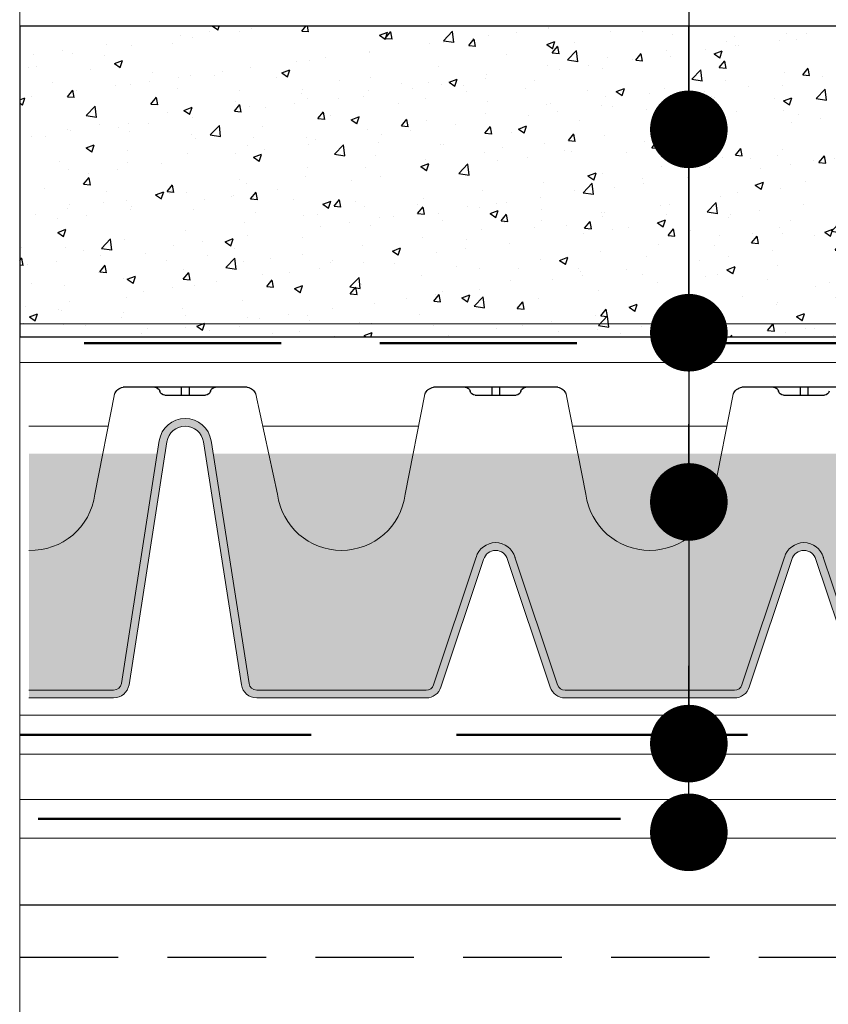
# Model space of a CAD drawing. Units: millimetres. Extents: x 28385 to 31014, y -4967 to -3344.
# Drawn here: x 28385 to 28489, y -4599 to -4472 of the extents above; entities that cross this region are included whole.
import ezdxf

# ---------------------------------------------------------------- set-up
doc = ezdxf.new("R2010")
doc.units = ezdxf.units.MM
doc.header["$MEASUREMENT"] = 0
for name, pattern in [('BORDER2', [0.875, 0.25, -0.125, 0.25, -0.125, 0, -0.125]), ('DASHDOT', [1, 0.5, -0.25, 0, -0.25]), ('DASHED', [19.049999999999997, 12.7, -6.35])]:
    doc.linetypes.add(name, pattern=pattern)
for name, color, linetype in [('1', 7, 'Continuous'), ('APP_drain', 7, 'Continuous'), ('APP_fleece', 7, 'Continuous'), ('APP_text', 7, 'Continuous'), ('Waterproofing_r', 7, 'Continuous')]:
    doc.layers.add(name, color=color, linetype=linetype)
pattern_1 = [(50, (0, 0), (10.7589027390113, -0.9412820247389266), [1.125, -12.375]), (355, (0, 0), (-2.081270004195, 11.28288200550018), [0.8999999999999999, -9.899999999999999]), (100.4514, (0.8965752, -0.0784401), (8.677640725710324, 10.3415931309143), [0.95610285, -10.51713168]), (46.1842, (0, 3), (16.00861572938467, -2.482785214935271), [1.6875, -18.5625]), (96.6356, (1.334051175, 2.793100395), (14.01994058323055, 14.61176806350663), [1.43415432, -15.775695]), (351.1842, (0, 3), (14.01992917700441, 14.61177901387987), [1.35, -14.85]), (21, (1.5, 2.25), (8.953605781776925, -6.039283359980082), [1.125, -12.375]), (326, (1.5, 2.25), (3.649729978823735, 10.87725067570279), [0.8999999999999999, -9.899999999999999]), (71.4514, (2.246133495, 1.74672591), (12.60333942872235, 4.837957450649286), [0.95610285, -10.51713168]), (37.50000000000001, (0, 0), (0.1823978297593594, 4.993407807469673), [0, -9.78, 0, -10.05, 0, -9.9375]), (7.499999999999999, (0, 0), (3.946043061632229, 5.916175678235405), [0, -5.73, 0, -9.555, 0, -3.7875]), (-32.5, (-3.345, 0), (8.007336542586135, -0.3383230760156963), [0, -3.75, 0, -11.7, 0, -15.525]), (-42.5, (-4.845, 0), (8.747792540135794, 1.501574734984766), [0, -4.875, 0, -7.77, 0, -11.025])]

# ---------------------------------------------------------------- blocks, each defined once
blk = doc.blocks.new('A$C08DC547E')
at = {"layer": 'APP_drain', "lineweight": 0}
h = blk.add_hatch(color=256, dxfattribs=at)
h.dxf.hatch_style = 1
edge = h.paths.add_edge_path()
edge.add_line((-23.89008921987988, -3.399999999999636), (-23.89008921987988, -3.499999999999091))
edge.add_line((-23.89008921987988, -3.5), (-22.79785604668632, -3.5))
edge.add_arc((-22.79785604668635, -3.300000000000182), 0.2000000000001555, 270.0000000000081, 341.5183316016539)
edge.add_line((-22.60817102123065, -3.363400245409139), (-22.05809220305946, -1.71763824631671))
edge.add_arc((-21.9038280673949, -1.759965749775802), 0.1599657497761831, 15.343396337201, 164.656603660349, ccw=False)
edge.add_line((-21.74956393172852, -1.717638246323077), (-21.19948511355915, -3.363400245409139))
edge.add_arc((-21.0098000881035, -3.300000000000182), 0.2000000000001218, 198.4816683983823, 270.0000000000081)
edge.add_line((-21.00980008810347, -3.5), (-18.82533374171635, -3.5))
edge.add_arc((-18.82533374171629, -3.300000000000182), 0.2000000000000985, 269.9999999999878, 341.5183316016474)
edge.add_line((-18.63564871626068, -3.363400245409139), (-18.08556989808949, -1.71763824631671))
edge.add_arc((-17.93130576242493, -1.759965749775802), 0.1599657497761818, 15.343396337160414, 164.6566036603476, ccw=False)
edge.add_line((-17.77704162675855, -1.717638246323077), (-17.22696280858918, -3.363400245409139))
edge.add_arc((-17.03727778313353, -3.300000000000182), 0.2000000000001223, 198.4816683983514, 270.0000000000081)
edge.add_line((-17.0372777831335, -3.5), (-14.85281143674638, -3.5))
edge.add_arc((-14.85281143674641, -3.300000000000182), 0.2000000000001554, 270.0000000000081, 341.5183316016539)
edge.add_line((-14.6631264112907, -3.363400245409139), (-14.11304759311952, -1.71763824631671))
edge.add_arc((-13.95878345745496, -1.759965749775802), 0.1599657497761827, 15.343396337201, 164.656603660349, ccw=False)
edge.add_line((-13.80451932178858, -1.717638246323077), (-13.25444050361921, -3.363400245409139))
edge.add_arc((-13.06475547816356, -3.300000000000182), 0.2000000000001219, 198.4816683983514, 270.0000000000081)
edge.add_line((-13.06475547816353, -3.5), (-10.88028913177641, -3.5))
edge.add_arc((-10.88028913177635, -3.299999999999272), 0.2000000000000986, 269.9999999999878, 341.5183316016165)
edge.add_line((-10.69060410632073, -3.363400245409139), (-10.14052528814955, -1.71763824631671))
edge.add_arc((-9.986261152484985, -1.759965749775802), 0.1599657497761831, 15.343396337199692, 164.6566036603084, ccw=False)
edge.add_line((-9.831997016818605, -1.717638246323077), (-9.281918198649237, -3.363400245409139))
edge.add_arc((-9.092233173193591, -3.299999999999272), 0.2000000000001219, 198.4816683983823, 270.0000000000081)
edge.add_line((-9.092233173193563, -3.5), (-6.907766826806437, -3.5))
edge.add_arc((-6.907766826806466, -3.299999999999272), 0.2000000000001567, 270.0000000000081, 341.5183316016539)
edge.add_line((-6.718081801350763, -3.363400245409139), (-6.168002983179576, -1.71763824631671))
edge.add_arc((-6.013738847515015, -1.759965749775802), 0.1599657497761812, 15.343396337201, 164.656603660349, ccw=False)
edge.add_line((-5.859474711848634, -1.717638246323077), (-5.309395893679266, -3.363400245409139))
edge.add_arc((-5.119710868223621, -3.299999999999272), 0.2000000000001299, 198.4816683983823, 270.0000000000081)
edge.add_line((-5.119710868223592, -3.5), (-2.935244521836466, -3.5))
edge.add_arc((-2.935244521836353, -3.299999999999272), 0.2000000000002521, 269.9999999999593, 351.228051008203)
edge.add_line((-2.737583889398138, -3.330500399738412), (-2.249070044394557, -0.2024975451968203))
edge.add_arc((-2.013738847514958, -0.2379930777469781), 0.2379930777476854, 9.175462405798783, 171.4226052973032, ccw=False)
edge.add_line((-1.778790975552965, -0.2000430775315181), (-1.289781255646176, -3.331221068516243))
edge.add_arc((-1.092233173193563, -3.300000000000182), 0.2000000000000908, 188.9809081168112, 270)
edge.add_line((-1.092233173193563, -3.5), (0, -3.5))
edge.add_line((0, -3.5), (0, -3.399999999999636))
edge.add_line((0, -3.399999999999636), (-1.092233173193563, -3.399999999999636))
edge.add_arc((-1.092233173193449, -3.300000000000182), 0.09999999999996718, 189.0241850009859, 269.99999999993486, ccw=False)
edge.add_line((-1.190995395231766, -3.315685136213688), (-1.680025377006586, -0.1843774064709578))
edge.add_arc((-2.013738847515071, -0.2379930777469781), 0.3379930777474576, 9.127356170865449, 171.3744990623558)
edge.add_line((-2.34790913183042, -0.1873024308215463), (-2.83640271496688, -3.315175546604223))
edge.add_arc((-2.935244521836523, -3.300000000000182), 0.099999999999988, 270.00000000003257, 351.27132789264596, ccw=False)
edge.add_line((-2.935244521836466, -3.399999999999636), (-5.119710868223592, -3.399999999999636))
edge.add_arc((-5.119710868223592, -3.300000000000182), 0.09999999999982281, 198.4816683984235, 270.00000000000813, ccw=False)
edge.add_line((-5.214553380951202, -3.331700122704206), (-5.763868789285425, -1.688222143390703))
edge.add_arc((-6.013738847515043, -1.759965749775802), 0.2599657497763409, 16.02002500060917, 163.9799749964447)
edge.add_line((-6.263608905740966, -1.68822214337888), (-6.812924314078828, -3.331700122705115))
edge.add_arc((-6.907766826806409, -3.300000000000182), 0.09999999999980519, 269.99999999998374, 341.51833160157395, ccw=False)
edge.add_line((-6.907766826806437, -3.399999999999636), (-9.092233173193563, -3.399999999999636))
edge.add_arc((-9.092233173193506, -3.300000000000182), 0.09999999999987659, 198.4816683983488, 269.99999999996743, ccw=False)
edge.add_line((-9.187075685921172, -3.331700122704206), (-9.736391094255396, -1.688222143390703))
edge.add_arc((-9.986261152485042, -1.759965749775802), 0.2599657497763385, 16.02002500060832, 163.9799749964198)
edge.add_line((-10.23613121071094, -1.68822214337888), (-10.7854466190488, -3.331700122705115))
edge.add_arc((-10.88028913177646, -3.300000000000182), 0.09999999999986328, 270.00000000003257, 341.51833160165114, ccw=False)
edge.add_line((-10.88028913177641, -3.399999999999636), (-13.06475547816353, -3.399999999999636))
edge.add_arc((-13.06475547816353, -3.300000000000182), 0.09999999999981943, 198.4816683983617, 270.00000000000813, ccw=False)
edge.add_line((-13.15959799089114, -3.331700122704206), (-13.70891339922537, -1.688222143390703))
edge.add_arc((-13.95878345745498, -1.759965749775802), 0.2599657497763373, 16.02002500063325, 163.9799749964206)
edge.add_line((-14.20865351568091, -1.68822214337888), (-14.75796892401877, -3.331700122705115))
edge.add_arc((-14.85281143674635, -3.300000000000182), 0.09999999999980627, 269.99999999998374, 341.51833160163574, ccw=False)
edge.add_line((-14.85281143674638, -3.399999999999636), (-17.0372777831335, -3.399999999999636))
edge.add_arc((-17.03727778313345, -3.300000000000182), 0.09999999999987655, 198.4816683983488, 269.99999999996743, ccw=False)
edge.add_line((-17.13212029586111, -3.331700122704206), (-17.68143570419534, -1.688222143390703))
edge.add_arc((-17.93130576242498, -1.759965749775802), 0.2599657497763374, 16.02002500060832, 163.9799749964198)
edge.add_line((-18.18117582065088, -1.68822214337888), (-18.73049122898874, -3.331700122705115))
edge.add_arc((-18.82533374171641, -3.300000000000182), 0.09999999999986327, 270.00000000003257, 341.51833160165114, ccw=False)
edge.add_line((-18.82533374171635, -3.399999999999636), (-21.00980008810347, -3.399999999999636))
edge.add_arc((-21.00980008810347, -3.300000000000182), 0.09999999999981969, 198.4816683984235, 270.00000000000813, ccw=False)
edge.add_line((-21.10464260083108, -3.331700122705115), (-21.65395800916531, -1.688222143391613))
edge.add_arc((-21.90382806739493, -1.759965749775802), 0.2599657497763385, 16.02002500060917, 163.9799749964447)
edge.add_line((-22.15369812562085, -1.68822214337888), (-22.70301353395871, -3.331700122705115))
edge.add_arc((-22.79785604668629, -3.300000000000182), 0.09999999999980644, 269.99999999998374, 341.51833160157395, ccw=False)
edge.add_line((-22.79785604668632, -3.399999999999636), (-23.89008921987988, -3.399999999999636))
at = {"layer": 'APP_drain'}
for p, q in [((-10.78583389018104, 0.5000000000009095), (-9.18583389018113, 0.5)), ((-9.72236423573895, 0.4009875093361188), (-10.25015806921419, 0.4009875093361188)), ((-10.03551414848107, 0.5), (-10.03551414848107, 0.4009875093361188)), ((-9.936153631880643, 0.5), (-9.936153631880643, 0.4009875093361188)), ((-6.813311585206975, 0.5), (-5.213311585207066, 0.5)), ((-5.749841930764887, 0.4009875093361188), (-6.277635764240131, 0.4009875093361188)), ((-6.062991843507007, 0.5), (-6.062991843507007, 0.4009875093361188)), ((-5.963631326906579, 0.5), (-5.963631326906579, 0.4009875093361188)), ((-2.813311585220163, 0.5000000000009095), (-1.213311585220254, 0.5)), ((-1.749841930778075, 0.4009875093361188), (-2.277635764253318, 0.4009875093361188)), ((-2.062991843520194, 0.5), (-2.062991843520194, 0.4009875093361188)), ((-1.963631326919767, 0.5), (-1.963631326919767, 0.4009875093361188))]:
    blk.add_line(p, q, dxfattribs=at)
at = {"layer": 'APP_drain', "lineweight": 0}
for p, q in [((-9.075373135263817, 0.4100759573302639), (-8.82188379579884, -0.8768656504189494)), ((-6.923772340124287, 0.4100759573302639), (-7.177261679589265, -0.8768656504189494)), ((-5.102850830289754, 0.4100759573302639), (-4.849361490824776, -0.8768656504189494)), ((-2.923772340137475, 0.4100759573302639), (-3.204739374615201, -0.8768656504189494)), ((-1.102850830302941, 0.4100759573302639), (-0.8493614908379641, -0.8768656504189494)), ((-8.994600330244793, 0), (-7.004545145143766, 0)), ((-5.02207802527073, 0), (-3.013300742162755, 0)), ((-1.022078025283918, 0), (0, 0)), ((-2.836386232389032, -3.315070007016402), (-2.34748906247296, -0.184612684844069)), ((-2.737583889397683, -3.330500399733864), (-2.248686719481611, -0.2000430775624409)), ((-1.289893805632346, -3.330500399733864), (-1.778790975548418, -0.2000430775624409)), ((-1.191091462640998, -3.315070007016402), (-1.67998863255707, -0.184612684844069)), ((-10.78544661904834, -3.331700122704206), (-10.23536780087716, -1.685938123611777)), ((-10.69060410632073, -3.363400245409139), (-10.14052528814955, -1.71763824631671)), ((-9.281918198649237, -3.363400245409139), (-9.831997016818605, -1.717638246323077)), ((-9.187075685921627, -3.331700122704206), (-9.737154504090995, -1.685938123618143)), ((-6.812924314078373, -3.331700122704206), (-6.262845495907186, -1.685938123611777)), ((-6.718081801350763, -3.363400245409139), (-6.168002983179576, -1.717638246315801)), ((-5.309395893679266, -3.363400245409139), (-5.859474711848634, -1.717638246323077)), ((-5.214553380951656, -3.331700122704206), (-5.764632199121024, -1.685938123618143)), ((-6.907766826806437, -3.399999999999636), (-9.092233173193563, -3.399999999999636)), ((-5.119710868223592, -3.399999999999636), (-2.935244521836466, -3.399999999999636)), ((0, -3.399999999999636), (-1.092233173193563, -3.399999999999636)), ((-6.907766826806437, -3.5), (-9.092233173193563, -3.5)), ((-5.119710868223592, -3.5), (-2.935244521836466, -3.5)), ((0, -3.5), (-1.092233173193563, -3.5))]:
    blk.add_line(p, q, dxfattribs=at)
at = {"layer": 'APP_drain'}
for centre, radius, start, end in [((-10.25083762665236, 0.4651369084813268), 0.06415299844059273, 193.4431815371995, 270.6069319014695), ((-9.72085945409981, 0.4651557436463918), 0.06418587587876161, 268.6566275568805, 346.5465464105828), ((-9.595939007089328, 0.4358794905310788), 0.06412065611668431, 89.87746021819146, 167.0742191948424), ((-9.203491396016034, 0.3655040745634324), 0.135650069928295, 19.18260222356756, 82.52061109241795), ((-6.795654079372071, 0.3655040745634324), 0.135650069928295, 97.47938890758205, 160.8173977764324), ((-6.403206468298322, 0.4358794905319883), 0.06412065611668431, 12.92578080515758, 90.12253978180853), ((-6.278315321678292, 0.4651369084813268), 0.06415299844059273, 193.4431815371995, 270.6069319014695), ((-5.748337149125746, 0.4651557436463918), 0.06418587587876161, 268.6566275568805, 346.5465464105828), ((-5.623416702115264, 0.4358794905310788), 0.06412065611668431, 89.87746021819146, 167.0742191948424), ((-5.23096909104197, 0.3655040745634324), 0.135650069928295, 19.18260222356756, 82.52061109241795), ((-2.795654079385258, 0.3655040745634324), 0.135650069928295, 97.47938890758205, 160.8173977764324), ((-2.40320646831151, 0.4358794905319883), 0.06412065611668431, 12.92578080515758, 90.12253978180853), ((-2.27831532169148, 0.4651369084813268), 0.06415299844059273, 193.4431815371995, 270.6069319014695), ((-1.748337149138933, 0.4651557436463918), 0.06418587587876161, 268.6566275568805, 346.5465464105828), ((-1.623416702128452, 0.4358794905310788), 0.06412065611668431, 89.87746021819146, 167.0742191948424), ((-1.230969091055158, 0.3655040745634324), 0.135650069928295, 19.18260222356756, 82.52061109241795)]:
    blk.add_arc(centre, radius, start, end, dxfattribs=at)
at = {"layer": 'APP_drain', "lineweight": 0}
for centre, radius, start, end in [((-2.013738847515015, -0.2379930777469781), 0.337993077747376, 8.577394718011845, 171.4226052819881), ((-2.013738847515015, -0.2379930777469781), 0.237993077747376, 8.577394718011845, 171.4226052819881), ((-7.999572737694052, -0.7708879791698564), 0.8291120208301663, 187.3436764599528, 352.6563235400473), ((-4.027050432719989, -0.7708879791698564), 0.8291120208301663, 187.3436764599528, 352.6563235400473), ((-0.02705043273317642, -0.7708879791698564), 0.8291120208301663, 187.3436764599528, 271.869651725267), ((-9.986261152484985, -1.759965749775802), 0.2599657497764042, 15.34339633730607, 164.6566036602082), ((-6.013738847515015, -1.759965749775802), 0.2599657497764042, 15.34339633730607, 164.6566036602082), ((-9.986261152484985, -1.759965749775802), 0.1599657497764042, 15.34339633730607, 164.6566036602082), ((-6.013738847515015, -1.759965749775802), 0.1599657497764042, 15.34339633730607, 164.6566036602082), ((-9.092233173193563, -3.300000000000182), 0.2, 198.4816683983812, 270), ((-9.092233173193563, -3.300000000000182), 0.1, 198.4816683983812, 270), ((-6.907766826806437, -3.300000000000182), 0.1, 270, 341.5183316016734), ((-6.907766826806437, -3.300000000000182), 0.2, 270, 341.5183316016734), ((-5.119710868223592, -3.300000000000182), 0.2, 198.4816683983812, 270), ((-5.119710868223592, -3.300000000000182), 0.1, 198.4816683983812, 270), ((-2.935244521836466, -3.300000000000182), 0.1, 270, 351.2280510095293), ((-2.935244521836466, -3.300000000000182), 0.2, 270, 351.2280510095293), ((-1.092233173193563, -3.300000000000182), 0.2, 188.7719489904707, 270), ((-1.092233173193563, -3.300000000000182), 0.1, 188.7719489904707, 270)]:
    blk.add_arc(centre, radius, start, end, dxfattribs=at)
blk = doc.blocks.new('_Dot')
at = {"color": 0, "linetype": 'ByBlock', "lineweight": -2}
blk.add_line((-0.5, 0), (-1, 0), dxfattribs=at)
at = {"color": 0, "linetype": 'ByBlock', "const_width": 0.5}
blk.add_lwpolyline([(-0.25, 0, 1), (0.25, 0, 1)], format="xyb", close=True, dxfattribs=at)

msp = doc.modelspace()

# ---------------------------------------------------------------- hatches: boundary and pattern name
at = {"layer": '1', "linetype": 'Continuous', "lineweight": 30, "true_color": 0x330000}
h = msp.add_hatch(dxfattribs=at)
h.set_pattern_fill('AR-CONC', color=18, scale=1.5, style=0)
h.set_pattern_definition(pattern_1)
h.paths.add_polyline_path([(28470.89606564246, -4504.094717543), (28470.89606564246, -4490.402516906017, -0.9999999999999999), (28470.89606564246, -4485.402516906017), (28470.89606564246, -4482.902516906017), (28470.89606564246, -4477.902516906017), (28470.89606564246, -4472.933813321351), (28384.67464863042, -4472.933813321351), (28384.67464863042, -4512.933813321351), (28468.68195151077, -4512.933813321351, -0.2788808835244821), (28470.89606564246, -4511.594717543), (28470.89606564246, -4509.094717543)])
h = msp.add_hatch(dxfattribs=at)
h.set_pattern_fill('AR-CONC', color=18, scale=1.5, style=0)
h.set_pattern_definition(pattern_1)
h.paths.add_polyline_path([(28595.51377597952, -4512.933813321351), (28595.51796027493, -4472.933813321351), (28470.89606564246, -4472.933813321351), (28470.89606564246, -4477.902516906017), (28470.89606564246, -4482.902516906017), (28470.89606564246, -4485.402516906017, -0.9999999999999999), (28470.89606564246, -4490.402516906017), (28470.89606564246, -4504.094717543), (28470.89606564246, -4509.094717543), (28470.89606564246, -4511.594717543, -0.2788808835244821), (28473.11017977415, -4512.933813321351)])
at = {"layer": 'APP_drain', "transparency": 33554585}
h = msp.add_hatch(color=8, dxfattribs=at)
h.dxf.hatch_style = 1
h.set_gradient(color1=(0, 127, 255), color2=(0, 128, 255), one_color=1, tint=1)
h.paths.add_polyline_path([(28385.86196534459, -4540.434029261045, 0.3864995334136399), (28394.35558025297, -4533.207099648507), (28395.38831642376, -4527.963994945059), (28402.39956855246, -4527.963994945059), (28397.77191929691, -4557.595294506458, -0.3687995924133682), (28396.78429707652, -4558.43844314432), (28385.86196534459, -4558.43844314432)])
h.paths.add_polyline_path([(28385.86196534459, -4527.963994945059), (28395.38831642376, -4527.963994945059), (28394.35558025296, -4533.207099648529, -0.3864995334131222), (28385.86196534459, -4540.434029261045)], flags=16)
h = msp.add_hatch(color=8, dxfattribs=at)
h.dxf.hatch_style = 1
h.set_gradient(color1=(0, 127, 255), color2=(0, 128, 255), one_color=1, tint=1)
edge = h.paths.add_edge_path()
edge.add_line((28624.76285754338, -4540.44285482578), (28624.76285754338, -4558.44285592668))
edge.add_line((28624.76285754338, -4558.442855926683), (28613.84052581145, -4558.442855926683))
edge.add_arc((28613.84052581145, -4557.442855926676), 0.9999999999980809, 198.4816683984261, 270.00000000001626, ccw=False)
edge.add_line((28612.89210068417, -4557.759857153726), (28607.3989466008, -4541.325077360463))
edge.add_arc((28604.90024601854, -4542.042513424445), 2.59965749776384, 16.02002500365509, 159.0566882038993)
edge.add_line((28602.47233609638, -4541.113281206135), (28596.9083913529, -4557.759857153724))
edge.add_arc((28595.95996622562, -4557.442855926676), 0.9999999999981781, 269.99999999999187, 341.5183316015765, ccw=False)
edge.add_line((28595.95996622562, -4558.442855926683), (28574.11530276175, -4558.442855926683))
edge.add_arc((28574.11530276175, -4557.442855926676), 0.9999999999986414, 198.4816683983489, 269.99999999996743, ccw=False)
edge.add_line((28573.16687763447, -4557.759857153726), (28567.67372355109, -4541.325077360463))
edge.add_arc((28565.17502296883, -4542.042513424445), 2.59965749776148, 16.02002500366893, 159.0566882038814)
edge.add_line((28562.74711304667, -4541.113281206128), (28557.1831683032, -4557.759857153716))
edge.add_arc((28556.23474317592, -4557.442855926676), 0.9999999999987497, 270.00000000003257, 341.5183316016512, ccw=False)
edge.add_line((28556.23474317592, -4558.442855926683), (28534.39007971205, -4558.442855926683))
edge.add_arc((28534.39007971205, -4557.442855926676), 0.9999999999980791, 198.4816683983643, 270.00000000001626, ccw=False)
edge.add_line((28533.44165458477, -4557.759857153726), (28527.94850050139, -4541.325077360463))
edge.add_arc((28525.44979991913, -4542.042513424445), 2.599657497761476, 16.02002500366893, 159.0566882038814)
edge.add_line((28523.02188999698, -4541.113281206128), (28517.4579452535, -4557.759857153716))
edge.add_arc((28516.50952012622, -4557.442855926676), 0.9999999999981812, 269.9999999999919, 341.5183316016383, ccw=False)
edge.add_line((28516.50952012622, -4558.442855926683), (28494.66485666235, -4558.442855926683))
edge.add_arc((28494.66485666235, -4557.442855926676), 0.9999999999986476, 198.4816683983489, 269.99999999996743, ccw=False)
edge.add_line((28493.71643153507, -4557.759857153726), (28488.22327745169, -4541.325077360463))
edge.add_arc((28485.72457686943, -4542.042513424445), 2.599657497761476, 16.02002500364486, 159.0566882039048)
edge.add_line((28483.29666694727, -4541.113281206128), (28477.7327222038, -4557.759857153716))
edge.add_arc((28476.78429707652, -4557.442855926676), 0.9999999999987497, 270.00000000003257, 341.5183316016512, ccw=False)
edge.add_line((28476.78429707652, -4558.442855926683), (28454.93963361265, -4558.442855926683))
edge.add_arc((28454.93963361265, -4557.442855926676), 0.9999999999980791, 198.4816683984261, 270.00000000001626, ccw=False)
edge.add_line((28453.99120848537, -4557.759857153726), (28448.49805440199, -4541.325077360463))
edge.add_arc((28445.99935381973, -4542.042513424445), 2.599657497761475, 16.02002500364486, 159.0566882039048)
edge.add_line((28443.57144389758, -4541.113281206128), (28438.0074991541, -4557.759857153716))
edge.add_arc((28437.05907402682, -4557.442855926676), 0.9999999999982181, 269.99999999999187, 341.5183316015765, ccw=False)
edge.add_line((28437.05907402682, -4558.442855926683), (28415.21441056295, -4558.442855926683))
edge.add_arc((28415.21441056295, -4557.442855926676), 1.000000000001873, 188.7286721070743, 270.0000000000814, ccw=False)
edge.add_line((28414.22599249425, -4557.594611392715), (28409.59913908701, -4527.968407727421))
edge.add_line((28409.59913908701, -4527.968407727423), (28416.76467655727, -4527.968407727423))
edge.add_line((28416.76467655727, -4527.968407727423), (28417.90935909074, -4533.211512430873))
edge.add_arc((28426.13246967179, -4532.151735718371), 8.291120208301079, 187.343676460261, 352.6563235397309)
edge.add_line((28434.35558025284, -4533.211512430871), (28435.38831642362, -4527.968407727421))
edge.add_line((28435.38831642362, -4527.968407727423), (28456.60184596969, -4527.968407727423))
edge.add_line((28456.60184596969, -4527.968407727423), (28457.63458214048, -4533.211512430873))
edge.add_arc((28465.85769272153, -4532.151735718371), 8.29112020830126, 187.3436764602688, 352.6563235397232)
edge.add_line((28474.08080330258, -4533.211512430871), (28475.11353947336, -4527.968407727421))
edge.add_line((28475.11353947336, -4527.968407727423), (28496.32706901943, -4527.968407727423))
edge.add_line((28496.32706901943, -4527.968407727423), (28497.35980519022, -4533.211512430873))
edge.add_arc((28505.58291577127, -4532.151735718371), 8.291120208301196, 187.343676460269, 352.656323539731)
edge.add_line((28513.80602635231, -4533.211512430871), (28514.8387625231, -4527.968407727421))
edge.add_line((28514.8387625231, -4527.968407727423), (28536.05229206917, -4527.968407727423))
edge.add_line((28536.05229206917, -4527.968407727423), (28537.08502823996, -4533.211512430873))
edge.add_arc((28545.30813882101, -4532.151735718371), 8.291120208301196, 187.343676460269, 352.656323539731)
edge.add_line((28553.53124940205, -4533.211512430871), (28554.56398557284, -4527.968407727421))
edge.add_line((28554.56398557285, -4527.968407727423), (28575.78178774182, -4527.968407727423))
edge.add_line((28575.78178774182, -4527.968407727423), (28576.81452391262, -4533.211512430873))
edge.add_arc((28585.03763449367, -4532.151735718371), 8.291120208301223, 187.343676460269, 352.656323539731)
edge.add_line((28593.26074507472, -4533.211512430871), (28594.29348124551, -4527.968407727421))
edge.add_line((28594.29348124551, -4527.968407727423), (28615.51128341448, -4527.968407727423))
edge.add_line((28615.51128341448, -4527.968407727423), (28616.54401958528, -4533.211512430882))
edge.add_arc((28624.76713016633, -4532.151735718378), 8.291120208300697, 187.3436764602694, 269.9704740413073)
h.paths.add_polyline_path([(28576.81452391262, -4533.211512430893), (28575.78178774182, -4527.968407727423), (28594.29348124551, -4527.968407727423), (28593.26074507471, -4533.211512430893, -0.8793927096704154)], flags=16)
h.paths.add_polyline_path([(28537.08502823996, -4533.211512430878), (28536.05229206917, -4527.968407727423), (28554.56398557285, -4527.968407727423), (28553.53124940205, -4533.211512430878, -0.8793927096704086)], flags=16)
h.paths.add_polyline_path([(28497.35980519022, -4533.211512430878), (28496.32706901943, -4527.968407727423), (28514.8387625231, -4527.968407727423), (28513.80602635231, -4533.211512430878, -0.879392709670416)], flags=16)
h.paths.add_polyline_path([(28457.63458214048, -4533.211512430878), (28456.60184596969, -4527.968407727423), (28475.11353947336, -4527.968407727423), (28474.08080330257, -4533.211512430893, -0.879392709670329)], flags=16)
h.paths.add_polyline_path([(28417.90935909074, -4533.211512430878), (28416.76467655727, -4527.968407727423), (28435.38831642362, -4527.968407727423), (28434.35558025283, -4533.211512430893, -0.8793927096707581)], flags=16)
edge = h.paths.add_edge_path(flags=17)
edge.add_line((28624.76285754338, -4527.968407727423), (28624.76285754338, -4540.44285482578))
edge.add_arc((28624.76713016633, -4532.151735718378), 8.291120208299365, 187.3436764603734, 269.9704740412975, ccw=False)
edge.add_line((28616.54401958529, -4533.211512430893), (28615.51128341449, -4527.968407727425))
edge.add_line((28615.51128341448, -4527.968407727423), (28624.76285754338, -4527.968407727423))

# ---------------------------------------------------------------- linework, layer by layer
at = {"layer": '1', "color": 5, "linetype": 'Continuous', "lineweight": 30}
msp.add_line((28384.67464863043, -4586.104623489565), (31013.77177953137, -4586.101038616407), dxfattribs=at)
at = {"layer": '1', "color": 5, "linetype": 'DASHED', "lineweight": 30}
msp.add_line((28384.67464863043, -4592.84294833968), (31013.77177953137, -4592.838981369796), dxfattribs=at)
at = {"layer": '1', "color": 18, "linetype": 'Continuous', "lineweight": 30}
for points in [[(28470.89606564246, -4504.094717543), (28470.89606564246, -4490.402516906017, -0.9999999999999999), (28470.89606564246, -4485.402516906017), (28470.89606564246, -4482.902516906017), (28470.89606564246, -4477.902516906017), (28470.89606564246, -4472.933813321351), (28384.67464863042, -4472.933813321351), (28384.67464863042, -4512.933813321351), (28468.68195151077, -4512.933813321351, -0.2788808835244821), (28470.89606564246, -4511.594717543), (28470.89606564246, -4509.094717543)], [(28595.51377597952, -4512.933813321351), (28595.51796027493, -4472.933813321351), (28470.89606564246, -4472.933813321351), (28470.89606564246, -4477.902516906017), (28470.89606564246, -4482.902516906017), (28470.89606564246, -4485.402516906017, -0.9999999999999999), (28470.89606564246, -4490.402516906017), (28470.89606564246, -4504.094717543), (28470.89606564246, -4509.094717543), (28470.89606564246, -4511.594717543, -0.2788808835244821), (28473.11017977415, -4512.933813321351)]]:
    msp.add_lwpolyline(points, format="xyb", close=True, dxfattribs=at)
at = {"layer": 'APP_fleece', "lineweight": 5, "ltscale": 15}
for points in [[(28384.72181439918, -4561.673483199371), (31013.77177953137, -4561.66951622965)], [(28384.72181439918, -4566.673483199371), (31013.77177953137, -4566.66951622965)]]:
    msp.add_lwpolyline(points, dxfattribs=at)
at = {"layer": 'APP_fleece', "color": 3, "linetype": 'BORDER2', "lineweight": 50, "ltscale": 150}
msp.add_lwpolyline([(28384.72181439918, -4564.173483199367), (31013.77177953137, -4564.16951622965)], dxfattribs=at)
at = {"layer": 'APP_text', "ltscale": 1.5}
msp.add_line((28470.89606564246, -3697.947641030604), (28470.89606564246, -4565.338643013997), dxfattribs=at)
at = {"layer": 'APP_text', "lineweight": 0, "ltscale": 1.5}
for p, q in [((28384.67464863043, -4967.093174106779), (28384.67464863043, -4461.246603313037)), ((29331.9686753471, -4511.246603313037), (28384.67464863043, -4511.246603313037)), ((29333.58222454034, -4516.246603313037), (28384.67464863043, -4516.246603313037))]:
    msp.add_line(p, q, dxfattribs=at)
at = {"layer": 'APP_text', "color": 1, "linetype": 'DASHED', "lineweight": 50, "ltscale": 2}
msp.add_line((29332.77544994372, -4513.746603313037), (28384.67464863043, -4513.746603313037), dxfattribs=at)
at = {"layer": 'Waterproofing_r', "lineweight": 5, "ltscale": 15}
for p, q in [((31013.77177953137, -4572.499346202528), (28384.67464863043, -4572.503313172439)), ((31013.77177953137, -4577.499346202528), (28384.67464863043, -4577.503313172439))]:
    msp.add_line(p, q, dxfattribs=at)
at = {"layer": 'Waterproofing_r', "linetype": 'DASHDOT', "lineweight": 50, "ltscale": 150}
msp.add_line((31013.77177953137, -4574.999346202528), (28384.67464863043, -4575.003313172439), dxfattribs=at)

# ---------------------------------------------------------------- block references
at = {"xscale": 10, "yscale": 10, "zscale": 10, "rotation": 270}
for p in [(28470.89606564246, -4486.215306897702), (28470.89606564246, -4512.407507534685), (28470.89606564246, -4534.196441370577), (28470.89606564246, -4565.323492601234), (28470.89606564246, -4576.745692477168)]:
    msp.add_blockref('_Dot', p, dxfattribs=at)
at = {"layer": 'APP_text', "color": 1, "lineweight": 0, "ltscale": 1.5, "xscale": -10, "yscale": 10, "zscale": 10}
msp.add_blockref('A$C08DC547E', (28385.86196534459, -4524.438443144312), dxfattribs=at)

doc.saveas('drawing.dxf')
